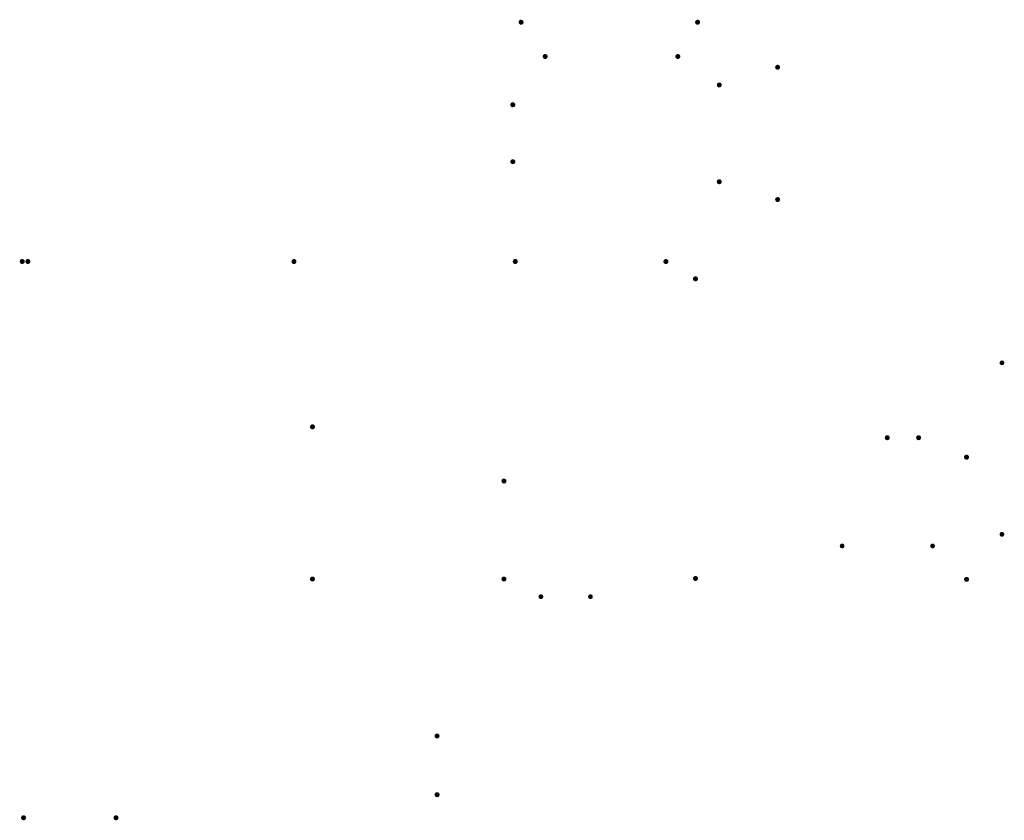
# Model space of a CAD drawing. Units: inches. Extents: x 72 to 15392, y -2129 to 626.
# Drawn here: x 72 to 513, y 267 to 626 of the extents above; entities that cross this region are included whole.
import ezdxf

# ---------------------------------------------------------------- set-up
doc = ezdxf.new("R2010")
doc.units = ezdxf.units.IN
doc.header["$MEASUREMENT"] = 0
doc.layers.add('Layer 1', color=7, linetype='Continuous')

msp = doc.modelspace()

# ---------------------------------------------------------------- hatches: boundary and pattern name
at = {"layer": 'Layer 1', "true_color": 0x221e1f}
h = msp.add_hatch(color=250, dxfattribs=at)
h.dxf.hatch_style = 2
edge = h.paths.add_edge_path()
edge.add_spline(control_points=[(296.82, 625.84), (296.19, 625.84), (295.69, 625.33), (295.69, 624.71), (295.69, 624.09), (296.19, 623.58), (296.82, 623.58), (297.44, 623.58), (297.95, 624.09), (297.95, 624.71), (297.95, 625.33), (297.44, 625.84), (296.82, 625.84)], knot_values=[0, 0, 0, 0, 1, 1, 1, 2, 2, 2, 3, 3, 3, 4, 4, 4, 4], degree=3, periodic=0)
edge.add_line((296.82, 625.84), (296.82, 625.84))
h = msp.add_hatch(color=250, dxfattribs=at)
h.dxf.hatch_style = 2
edge = h.paths.add_edge_path()
edge.add_spline(control_points=[(375.94, 623.58), (376.56, 623.58), (377.07, 624.09), (377.07, 624.71), (377.07, 625.33), (376.56, 625.84), (375.94, 625.84), (375.31, 625.84), (374.81, 625.33), (374.81, 624.71), (374.81, 624.09), (375.31, 623.58), (375.94, 623.58)], knot_values=[0, 0, 0, 0, 1, 1, 1, 2, 2, 2, 3, 3, 3, 4, 4, 4, 4], degree=3, periodic=0)
edge.add_line((375.94, 623.58), (375.94, 623.58))
h = msp.add_hatch(color=250, dxfattribs=at)
h.dxf.hatch_style = 2
edge = h.paths.add_edge_path()
edge.add_spline(control_points=[(307.61, 610.48), (306.99, 610.48), (306.49, 609.98), (306.49, 609.35), (306.49, 608.73), (306.99, 608.23), (307.61, 608.23), (308.24, 608.23), (308.74, 608.73), (308.74, 609.35), (308.74, 609.98), (308.24, 610.48), (307.61, 610.48)], knot_values=[0, 0, 0, 0, 1, 1, 1, 2, 2, 2, 3, 3, 3, 4, 4, 4, 4], degree=3, periodic=0)
edge.add_line((307.61, 610.48), (307.61, 610.48))
h = msp.add_hatch(color=250, dxfattribs=at)
h.dxf.hatch_style = 2
edge = h.paths.add_edge_path()
edge.add_spline(control_points=[(367.09, 608.23), (367.71, 608.23), (368.21, 608.73), (368.21, 609.35), (368.21, 609.98), (367.71, 610.48), (367.09, 610.48), (366.46, 610.48), (365.96, 609.98), (365.96, 609.35), (365.96, 608.73), (366.46, 608.23), (367.09, 608.23)], knot_values=[0, 0, 0, 0, 1, 1, 1, 2, 2, 2, 3, 3, 3, 4, 4, 4, 4], degree=3, periodic=0)
edge.add_line((367.09, 608.23), (367.09, 608.23))
h = msp.add_hatch(color=250, dxfattribs=at)
h.dxf.hatch_style = 2
edge = h.paths.add_edge_path()
edge.add_spline(control_points=[(412.95, 604.55), (412.95, 605.17), (412.45, 605.68), (411.82, 605.68), (411.2, 605.68), (410.69, 605.17), (410.69, 604.55), (410.69, 603.92), (411.2, 603.42), (411.82, 603.42), (412.45, 603.42), (412.95, 603.92), (412.95, 604.55)], knot_values=[0, 0, 0, 0, 1, 1, 1, 2, 2, 2, 3, 3, 3, 4, 4, 4, 4], degree=3, periodic=0)
edge.add_line((412.95, 604.55), (412.95, 604.55))
h = msp.add_hatch(color=250, dxfattribs=at)
h.dxf.hatch_style = 2
edge = h.paths.add_edge_path()
edge.add_spline(control_points=[(386.8, 596.58), (386.8, 597.21), (386.29, 597.71), (385.67, 597.71), (385.05, 597.71), (384.54, 597.21), (384.54, 596.58), (384.54, 595.96), (385.05, 595.45), (385.67, 595.45), (386.29, 595.45), (386.8, 595.96), (386.8, 596.58)], knot_values=[0, 0, 0, 0, 1, 1, 1, 2, 2, 2, 3, 3, 3, 4, 4, 4, 4], degree=3, periodic=0)
edge.add_line((386.8, 596.58), (386.8, 596.58))
h = msp.add_hatch(color=250, dxfattribs=at)
h.dxf.hatch_style = 2
edge = h.paths.add_edge_path()
edge.add_spline(control_points=[(294.25, 587.72), (294.25, 588.35), (293.74, 588.85), (293.12, 588.85), (292.5, 588.85), (291.99, 588.35), (291.99, 587.72), (291.99, 587.1), (292.5, 586.59), (293.12, 586.59), (293.74, 586.59), (294.25, 587.1), (294.25, 587.72)], knot_values=[0, 0, 0, 0, 1, 1, 1, 2, 2, 2, 3, 3, 3, 4, 4, 4, 4], degree=3, periodic=0)
edge.add_line((294.25, 587.72), (294.25, 587.72))
h = msp.add_hatch(color=250, dxfattribs=at)
h.dxf.hatch_style = 2
edge = h.paths.add_edge_path()
edge.add_spline(control_points=[(291.99, 562.2), (291.99, 561.58), (292.5, 561.07), (293.12, 561.07), (293.74, 561.07), (294.25, 561.58), (294.25, 562.2), (294.25, 562.82), (293.74, 563.33), (293.12, 563.33), (292.5, 563.33), (291.99, 562.82), (291.99, 562.2)], knot_values=[0, 0, 0, 0, 1, 1, 1, 2, 2, 2, 3, 3, 3, 4, 4, 4, 4], degree=3, periodic=0)
edge.add_line((291.99, 562.2), (291.99, 562.2))
h = msp.add_hatch(color=250, dxfattribs=at)
h.dxf.hatch_style = 2
edge = h.paths.add_edge_path()
edge.add_spline(control_points=[(384.54, 553.22), (384.54, 552.59), (385.05, 552.09), (385.67, 552.09), (386.29, 552.09), (386.8, 552.59), (386.8, 553.22), (386.8, 553.84), (386.29, 554.35), (385.67, 554.35), (385.05, 554.35), (384.54, 553.84), (384.54, 553.22)], knot_values=[0, 0, 0, 0, 1, 1, 1, 2, 2, 2, 3, 3, 3, 4, 4, 4, 4], degree=3, periodic=0)
edge.add_line((384.54, 553.22), (384.54, 553.22))
h = msp.add_hatch(color=250, dxfattribs=at)
h.dxf.hatch_style = 2
edge = h.paths.add_edge_path()
edge.add_spline(control_points=[(410.69, 545.25), (410.69, 544.63), (411.2, 544.12), (411.82, 544.12), (412.45, 544.12), (412.95, 544.63), (412.95, 545.25), (412.95, 545.88), (412.45, 546.38), (411.82, 546.38), (411.2, 546.38), (410.69, 545.88), (410.69, 545.25)], knot_values=[0, 0, 0, 0, 1, 1, 1, 2, 2, 2, 3, 3, 3, 4, 4, 4, 4], degree=3, periodic=0)
edge.add_line((410.69, 545.25), (410.69, 545.25))
h = msp.add_hatch(color=250, dxfattribs=at)
h.dxf.hatch_style = 2
edge = h.paths.add_edge_path()
edge.add_spline(control_points=[(73.18, 518.61), (72.56, 518.61), (72.06, 518.1), (72.06, 517.48), (72.06, 516.86), (72.56, 516.35), (73.18, 516.35), (73.81, 516.35), (74.31, 516.86), (74.31, 517.48), (74.31, 518.1), (73.81, 518.61), (73.18, 518.61)], knot_values=[0, 0, 0, 0, 1, 1, 1, 2, 2, 2, 3, 3, 3, 4, 4, 4, 4], degree=3, periodic=0)
edge.add_line((73.18, 518.61), (73.18, 518.61))
h = msp.add_hatch(color=250, dxfattribs=at)
h.dxf.hatch_style = 2
edge = h.paths.add_edge_path()
edge.add_spline(control_points=[(75.75, 516.35), (76.37, 516.35), (76.88, 516.86), (76.88, 517.48), (76.88, 518.1), (76.37, 518.61), (75.75, 518.61), (75.13, 518.61), (74.62, 518.1), (74.62, 517.48), (74.62, 516.86), (75.13, 516.35), (75.75, 516.35)], knot_values=[0, 0, 0, 0, 1, 1, 1, 2, 2, 2, 3, 3, 3, 4, 4, 4, 4], degree=3, periodic=0)
edge.add_line((75.75, 516.35), (75.75, 516.35))
h = msp.add_hatch(color=250, dxfattribs=at)
h.dxf.hatch_style = 2
edge = h.paths.add_edge_path()
edge.add_spline(control_points=[(75.75, 518.61), (75.13, 518.61), (74.62, 518.1), (74.62, 517.48), (74.62, 516.86), (75.13, 516.35), (75.75, 516.35), (76.37, 516.35), (76.88, 516.86), (76.88, 517.48), (76.88, 518.1), (76.37, 518.61), (75.75, 518.61)], knot_values=[0, 0, 0, 0, 1, 1, 1, 2, 2, 2, 3, 3, 3, 4, 4, 4, 4], degree=3, periodic=0)
edge.add_line((75.75, 518.61), (75.75, 518.61))
h = msp.add_hatch(color=250, dxfattribs=at)
h.dxf.hatch_style = 2
edge = h.paths.add_edge_path()
edge.add_spline(control_points=[(195.02, 516.35), (195.64, 516.35), (196.14, 516.86), (196.14, 517.48), (196.14, 518.1), (195.64, 518.61), (195.02, 518.61), (194.39, 518.61), (193.89, 518.1), (193.89, 517.48), (193.89, 516.86), (194.39, 516.35), (195.02, 516.35)], knot_values=[0, 0, 0, 0, 1, 1, 1, 2, 2, 2, 3, 3, 3, 4, 4, 4, 4], degree=3, periodic=0)
edge.add_line((195.02, 516.35), (195.02, 516.35))
h = msp.add_hatch(color=250, dxfattribs=at)
h.dxf.hatch_style = 2
edge = h.paths.add_edge_path()
edge.add_spline(control_points=[(294.21, 518.61), (293.59, 518.61), (293.09, 518.1), (293.09, 517.48), (293.09, 516.86), (293.59, 516.35), (294.21, 516.35), (294.84, 516.35), (295.34, 516.86), (295.34, 517.48), (295.34, 518.1), (294.84, 518.61), (294.21, 518.61)], knot_values=[0, 0, 0, 0, 1, 1, 1, 2, 2, 2, 3, 3, 3, 4, 4, 4, 4], degree=3, periodic=0)
edge.add_line((294.21, 518.61), (294.21, 518.61))
h = msp.add_hatch(color=250, dxfattribs=at)
h.dxf.hatch_style = 2
edge = h.paths.add_edge_path()
edge.add_spline(control_points=[(361.74, 516.35), (362.36, 516.35), (362.87, 516.86), (362.87, 517.48), (362.87, 518.1), (362.36, 518.61), (361.74, 518.61), (361.12, 518.61), (360.61, 518.1), (360.61, 517.48), (360.61, 516.86), (361.12, 516.35), (361.74, 516.35)], knot_values=[0, 0, 0, 0, 1, 1, 1, 2, 2, 2, 3, 3, 3, 4, 4, 4, 4], degree=3, periodic=0)
edge.add_line((361.74, 516.35), (361.74, 516.35))
h = msp.add_hatch(color=250, dxfattribs=at)
h.dxf.hatch_style = 2
edge = h.paths.add_edge_path()
edge.add_spline(control_points=[(376.14, 509.71), (376.14, 510.33), (375.63, 510.84), (375.01, 510.84), (374.39, 510.84), (373.88, 510.33), (373.88, 509.71), (373.88, 509.09), (374.39, 508.58), (375.01, 508.58), (375.63, 508.58), (376.14, 509.09), (376.14, 509.71)], knot_values=[0, 0, 0, 0, 1, 1, 1, 2, 2, 2, 3, 3, 3, 4, 4, 4, 4], degree=3, periodic=0)
edge.add_line((376.14, 509.71), (376.14, 509.71))
h = msp.add_hatch(color=250, dxfattribs=at)
h.dxf.hatch_style = 2
edge = h.paths.add_edge_path()
edge.add_spline(control_points=[(513.44, 472.08), (513.44, 472.67), (512.96, 473.15), (512.37, 473.15), (511.78, 473.15), (511.3, 472.67), (511.3, 472.08), (511.3, 471.49), (511.78, 471.01), (512.37, 471.01), (512.96, 471.01), (513.44, 471.49), (513.44, 472.08)], knot_values=[0, 0, 0, 0, 1, 1, 1, 2, 2, 2, 3, 3, 3, 4, 4, 4, 4], degree=3, periodic=0)
edge.add_line((513.44, 472.08), (513.44, 472.08))
h = msp.add_hatch(color=250, dxfattribs=at)
h.dxf.hatch_style = 2
edge = h.paths.add_edge_path()
edge.add_spline(control_points=[(204.43, 443.39), (204.43, 444.02), (203.93, 444.52), (203.3, 444.52), (202.68, 444.52), (202.18, 444.02), (202.18, 443.39), (202.18, 442.77), (202.68, 442.26), (203.3, 442.26), (203.93, 442.26), (204.43, 442.77), (204.43, 443.39)], knot_values=[0, 0, 0, 0, 1, 1, 1, 2, 2, 2, 3, 3, 3, 4, 4, 4, 4], degree=3, periodic=0)
edge.add_line((204.43, 443.39), (204.43, 443.39))
h = msp.add_hatch(color=250, dxfattribs=at)
h.dxf.hatch_style = 2
edge = h.paths.add_edge_path()
edge.add_spline(control_points=[(460.97, 439.64), (460.35, 439.64), (459.84, 439.13), (459.84, 438.51), (459.84, 437.89), (460.35, 437.38), (460.97, 437.38), (461.59, 437.38), (462.1, 437.89), (462.1, 438.51), (462.1, 439.13), (461.59, 439.64), (460.97, 439.64)], knot_values=[0, 0, 0, 0, 1, 1, 1, 2, 2, 2, 3, 3, 3, 4, 4, 4, 4], degree=3, periodic=0)
edge.add_line((460.97, 439.64), (460.97, 439.64))
h = msp.add_hatch(color=250, dxfattribs=at)
h.dxf.hatch_style = 2
edge = h.paths.add_edge_path()
edge.add_spline(control_points=[(475.02, 437.38), (475.64, 437.38), (476.14, 437.89), (476.14, 438.51), (476.14, 439.13), (475.64, 439.64), (475.02, 439.64), (474.39, 439.64), (473.89, 439.13), (473.89, 438.51), (473.89, 437.89), (474.39, 437.38), (475.02, 437.38)], knot_values=[0, 0, 0, 0, 1, 1, 1, 2, 2, 2, 3, 3, 3, 4, 4, 4, 4], degree=3, periodic=0)
edge.add_line((475.02, 437.38), (475.02, 437.38))
h = msp.add_hatch(color=250, dxfattribs=at)
h.dxf.hatch_style = 2
edge = h.paths.add_edge_path()
edge.add_spline(control_points=[(497.63, 429.79), (497.63, 430.41), (497.13, 430.92), (496.5, 430.92), (495.88, 430.92), (495.38, 430.41), (495.38, 429.79), (495.38, 429.16), (495.88, 428.66), (496.5, 428.66), (497.13, 428.66), (497.63, 429.16), (497.63, 429.79)], knot_values=[0, 0, 0, 0, 1, 1, 1, 2, 2, 2, 3, 3, 3, 4, 4, 4, 4], degree=3, periodic=0)
edge.add_line((497.63, 429.79), (497.63, 429.79))
h = msp.add_hatch(color=250, dxfattribs=at)
h.dxf.hatch_style = 2
edge = h.paths.add_edge_path()
edge.add_spline(control_points=[(290.27, 419.11), (290.27, 419.73), (289.77, 420.24), (289.14, 420.24), (288.52, 420.24), (288.02, 419.73), (288.02, 419.11), (288.02, 418.48), (288.52, 417.98), (289.14, 417.98), (289.77, 417.98), (290.27, 418.48), (290.27, 419.11)], knot_values=[0, 0, 0, 0, 1, 1, 1, 2, 2, 2, 3, 3, 3, 4, 4, 4, 4], degree=3, periodic=0)
edge.add_line((290.27, 419.11), (290.27, 419.11))
h = msp.add_hatch(color=250, dxfattribs=at)
h.dxf.hatch_style = 2
edge = h.paths.add_edge_path()
edge.add_spline(control_points=[(511.3, 395.22), (511.3, 394.63), (511.78, 394.15), (512.37, 394.15), (512.96, 394.15), (513.44, 394.63), (513.44, 395.22), (513.44, 395.81), (512.96, 396.29), (512.37, 396.29), (511.78, 396.29), (511.3, 395.81), (511.3, 395.22)], knot_values=[0, 0, 0, 0, 1, 1, 1, 2, 2, 2, 3, 3, 3, 4, 4, 4, 4], degree=3, periodic=0)
edge.add_line((511.3, 395.22), (511.3, 395.22))
h = msp.add_hatch(color=250, dxfattribs=at)
h.dxf.hatch_style = 2
edge = h.paths.add_edge_path()
edge.add_spline(control_points=[(440.75, 391.08), (440.15, 391.08), (439.67, 390.6), (439.67, 390.01), (439.67, 389.42), (440.15, 388.94), (440.75, 388.94), (441.34, 388.94), (441.81, 389.42), (441.81, 390.01), (441.81, 390.6), (441.34, 391.08), (440.75, 391.08)], knot_values=[0, 0, 0, 0, 1, 1, 1, 2, 2, 2, 3, 3, 3, 4, 4, 4, 4], degree=3, periodic=0)
edge.add_line((440.75, 391.08), (440.75, 391.08))
h = msp.add_hatch(color=250, dxfattribs=at)
h.dxf.hatch_style = 2
edge = h.paths.add_edge_path()
edge.add_spline(control_points=[(481.29, 388.94), (481.88, 388.94), (482.36, 389.42), (482.36, 390.01), (482.36, 390.6), (481.88, 391.08), (481.29, 391.08), (480.7, 391.08), (480.22, 390.6), (480.22, 390.01), (480.22, 389.42), (480.7, 388.94), (481.29, 388.94)], knot_values=[0, 0, 0, 0, 1, 1, 1, 2, 2, 2, 3, 3, 3, 4, 4, 4, 4], degree=3, periodic=0)
edge.add_line((481.29, 388.94), (481.29, 388.94))
h = msp.add_hatch(color=250, dxfattribs=at)
h.dxf.hatch_style = 2
edge = h.paths.add_edge_path()
edge.add_spline(control_points=[(202.18, 375.18), (202.18, 374.56), (202.68, 374.06), (203.3, 374.06), (203.93, 374.06), (204.43, 374.56), (204.43, 375.18), (204.43, 375.81), (203.93, 376.31), (203.3, 376.31), (202.68, 376.31), (202.18, 375.81), (202.18, 375.18)], knot_values=[0, 0, 0, 0, 1, 1, 1, 2, 2, 2, 3, 3, 3, 4, 4, 4, 4], degree=3, periodic=0)
edge.add_line((202.18, 375.18), (202.18, 375.18))
h = msp.add_hatch(color=250, dxfattribs=at)
h.dxf.hatch_style = 2
edge = h.paths.add_edge_path()
edge.add_spline(control_points=[(288.02, 375.2), (288.02, 374.58), (288.52, 374.07), (289.14, 374.07), (289.77, 374.07), (290.27, 374.58), (290.27, 375.2), (290.27, 375.83), (289.77, 376.33), (289.14, 376.33), (288.52, 376.33), (288.02, 375.83), (288.02, 375.2)], knot_values=[0, 0, 0, 0, 1, 1, 1, 2, 2, 2, 3, 3, 3, 4, 4, 4, 4], degree=3, periodic=0)
edge.add_line((288.02, 375.2), (288.02, 375.2))
h = msp.add_hatch(color=250, dxfattribs=at)
h.dxf.hatch_style = 2
edge = h.paths.add_edge_path()
edge.add_spline(control_points=[(373.88, 375.42), (373.88, 374.8), (374.39, 374.29), (375.01, 374.29), (375.63, 374.29), (376.14, 374.8), (376.14, 375.42), (376.14, 376.04), (375.63, 376.55), (375.01, 376.55), (374.39, 376.55), (373.88, 376.04), (373.88, 375.42)], knot_values=[0, 0, 0, 0, 1, 1, 1, 2, 2, 2, 3, 3, 3, 4, 4, 4, 4], degree=3, periodic=0)
edge.add_line((373.88, 375.42), (373.88, 375.42))
h = msp.add_hatch(color=250, dxfattribs=at)
h.dxf.hatch_style = 2
edge = h.paths.add_edge_path()
edge.add_spline(control_points=[(495.38, 375.04), (495.38, 374.42), (495.88, 373.91), (496.51, 373.91), (497.13, 373.91), (497.63, 374.42), (497.63, 375.04), (497.63, 375.67), (497.13, 376.17), (496.51, 376.17), (495.88, 376.17), (495.38, 375.67), (495.38, 375.04)], knot_values=[0, 0, 0, 0, 1, 1, 1, 2, 2, 2, 3, 3, 3, 4, 4, 4, 4], degree=3, periodic=0)
edge.add_line((495.38, 375.04), (495.38, 375.04))
h = msp.add_hatch(color=250, dxfattribs=at)
h.dxf.hatch_style = 2
edge = h.paths.add_edge_path()
edge.add_spline(control_points=[(305.71, 368.34), (305.11, 368.34), (304.63, 367.87), (304.63, 367.27), (304.63, 366.68), (305.11, 366.2), (305.71, 366.2), (306.3, 366.2), (306.78, 366.68), (306.78, 367.27), (306.78, 367.87), (306.3, 368.34), (305.71, 368.34)], knot_values=[0, 0, 0, 0, 1, 1, 1, 2, 2, 2, 3, 3, 3, 4, 4, 4, 4], degree=3, periodic=0)
edge.add_line((305.71, 368.34), (305.71, 368.34))
h = msp.add_hatch(color=250, dxfattribs=at)
h.dxf.hatch_style = 2
edge = h.paths.add_edge_path()
edge.add_spline(control_points=[(327.91, 366.2), (328.5, 366.2), (328.98, 366.68), (328.98, 367.27), (328.98, 367.86), (328.5, 368.34), (327.91, 368.34), (327.32, 368.34), (326.84, 367.86), (326.84, 367.27), (326.84, 366.68), (327.32, 366.2), (327.91, 366.2)], knot_values=[0, 0, 0, 0, 1, 1, 1, 2, 2, 2, 3, 3, 3, 4, 4, 4, 4], degree=3, periodic=0)
edge.add_line((327.91, 366.2), (327.91, 366.2))
h = msp.add_hatch(color=250, dxfattribs=at)
h.dxf.hatch_style = 2
edge = h.paths.add_edge_path()
edge.add_spline(control_points=[(260.3, 304.85), (260.3, 305.47), (259.79, 305.98), (259.17, 305.98), (258.55, 305.98), (258.04, 305.47), (258.04, 304.85), (258.04, 304.23), (258.55, 303.72), (259.17, 303.72), (259.79, 303.72), (260.3, 304.23), (260.3, 304.85)], knot_values=[0, 0, 0, 0, 1, 1, 1, 2, 2, 2, 3, 3, 3, 4, 4, 4, 4], degree=3, periodic=0)
edge.add_line((260.3, 304.85), (260.3, 304.85))
h = msp.add_hatch(color=250, dxfattribs=at)
h.dxf.hatch_style = 2
edge = h.paths.add_edge_path()
edge.add_spline(control_points=[(258.04, 278.54), (258.04, 277.92), (258.55, 277.41), (259.17, 277.41), (259.79, 277.41), (260.3, 277.92), (260.3, 278.54), (260.3, 279.16), (259.79, 279.67), (259.17, 279.67), (258.55, 279.67), (258.04, 279.16), (258.04, 278.54)], knot_values=[0, 0, 0, 0, 1, 1, 1, 2, 2, 2, 3, 3, 3, 4, 4, 4, 4], degree=3, periodic=0)
edge.add_line((258.04, 278.54), (258.04, 278.54))
h = msp.add_hatch(color=250, dxfattribs=at)
h.dxf.hatch_style = 2
edge = h.paths.add_edge_path()
edge.add_spline(control_points=[(73.78, 269.33), (73.16, 269.33), (72.66, 268.83), (72.66, 268.2), (72.66, 267.58), (73.16, 267.07), (73.78, 267.07), (74.41, 267.07), (74.91, 267.58), (74.91, 268.2), (74.91, 268.83), (74.41, 269.33), (73.78, 269.33)], knot_values=[0, 0, 0, 0, 1, 1, 1, 2, 2, 2, 3, 3, 3, 4, 4, 4, 4], degree=3, periodic=0)
edge.add_line((73.78, 269.33), (73.78, 269.33))
h = msp.add_hatch(color=250, dxfattribs=at)
h.dxf.hatch_style = 2
edge = h.paths.add_edge_path()
edge.add_spline(control_points=[(115.24, 267.07), (115.87, 267.07), (116.37, 267.58), (116.37, 268.2), (116.37, 268.83), (115.87, 269.33), (115.24, 269.33), (114.62, 269.33), (114.12, 268.83), (114.12, 268.2), (114.12, 267.58), (114.62, 267.07), (115.24, 267.07)], knot_values=[0, 0, 0, 0, 1, 1, 1, 2, 2, 2, 3, 3, 3, 4, 4, 4, 4], degree=3, periodic=0)
edge.add_line((115.24, 267.07), (115.24, 267.07))

doc.saveas('drawing.dxf')
